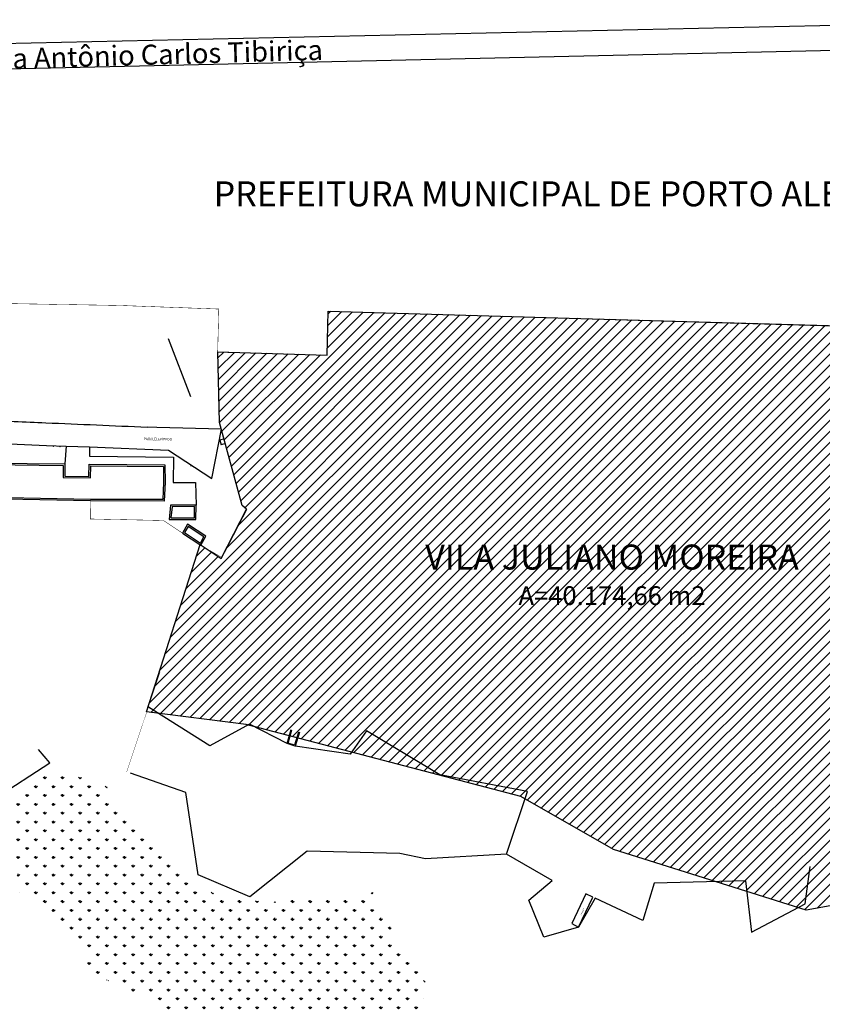
# Model space of a CAD drawing. Extents: x 182991 to 184609, y 1674046 to 1674977.
# Drawn here: x 184176 to 184432, y 1674642 to 1674957 of the extents above; entities that cross this region are included whole.
import ezdxf

# ---------------------------------------------------------------- set-up
doc = ezdxf.new("R2010")
doc.units = 0
doc.header["$MEASUREMENT"] = 0
doc.layers.get('0').update_dxf_attribs({"linetype": 'CONTINUOUS', "lineweight": 9})
doc.layers.add('0-quadra3', color=1, linetype='CONTINUOUS', lineweight=30)
doc.layers.add('PM_BLK', color=1, linetype='CONTINUOUS', lineweight=13)
doc.styles.add('DIMTEXT', font='dim.shx', dxfattribs={"width": 0.75})
doc.styles.get("Standard").update_dxf_attribs({"font": 'TAHOMA.TTF'})

# ---------------------------------------------------------------- blocks, each defined once
blk = doc.blocks.new('PM_BLK')
at = {"layer": 'PM_BLK', "const_width": 0.2}
blk.add_lwpolyline([(-0.1, 0, 1), (0.1, 0, 1)], format="xyb", close=True, dxfattribs=at)
blk = doc.blocks.new('ju')
h = blk.add_hatch()
h.set_pattern_fill('ANSI31', color=256, scale=20, style=0)
h.set_pattern_definition([(45, (-299335.4896, -5000983.0814), (-1.767766953, 1.767766953), [])])
edge = h.paths.add_edge_path(flags=17)
edge.add_arc((184703.17, 1674796.26), 219.52, 163.7022, 203.6504)
edge = h.paths.add_edge_path()
edge.add_line((184502.37, 1674708.39), (184459.46, 1674678.51))
edge.add_line((184459.46, 1674678.51), (184427.06, 1674672.52))
edge.add_line((184427.06, 1674672.52), (184365.46, 1674691.92))
edge.add_line((184365.46, 1674691.92), (184335.8, 1674708.93))
edge.add_line((184335.8, 1674708.93), (184248, 1674731.93))
edge.add_line((184248, 1674731.93), (184216.11, 1674735.97))
edge.add_line((184216.11, 1674735.97), (184233.27, 1674789.46))
edge.add_line((184233.27, 1674789.46), (184240.05, 1674785.02))
edge.add_line((184240.05, 1674785.02), (184248.13, 1674800.81))
edge.add_line((184248.13, 1674800.81), (184246.74, 1674801.96))
edge.add_line((184246.74, 1674801.96), (184239.47, 1674828.52))
edge.add_line((184239.47, 1674828.52), (184238.94, 1674851.12))
edge.add_line((184238.94, 1674851.12), (184273.93, 1674850.12))
edge.add_line((184273.93, 1674850.12), (184274.18, 1674864.17))
edge.add_line((184274.18, 1674864.17), (184492.47, 1674857.86))
h = blk.add_hatch()
h.set_pattern_fill('GRASS', color=256, scale=4, style=0)
h.set_pattern_definition([(90, (-298891.9493, -5001015.5396), (-2.828427124, 2.828427124), [0.75, -4.906854252]), (45, (-298891.9493, -5001015.5396), (-2.8284271247, 2.8284271247), [0.75, -3.25]), (135, (-298891.9493, -5001015.5396), (-2.8284271247, -2.8284271247), [0.75, -3.25])])
h.paths.add_polyline_path([(184220.49, 1674642.64), (184197.98, 1674652.54), (184194.75, 1674662.6), (184181.63, 1674675.2), (184174.3, 1674678.98), (184175.01, 1674685.82), (184163.59, 1674697.35), (184164.86, 1674697.9), (184169.59, 1674702.05), (184184.59, 1674717.13), (184202.38, 1674713.49), (184212.35, 1674699.02), (184223.64, 1674690.79), (184233.98, 1674679.96), (184240.32, 1674676.29), (184256.08, 1674675.07), (184289.25, 1674678.19), (184293.32, 1674668.57), (184306.48, 1674647.52), (184287.15, 1674612.57), (184284.6, 1674612.51), (184254.92, 1674620.66), (184249.31, 1674623.58), (184231.5, 1674635.36)])
for p, q in [((184273.93, 1674850.12), (184274.18, 1674864.17)), ((184274.18, 1674864.17), (184492.47, 1674857.86)), ((184239.47, 1674828.52), (184238.94, 1674851.12)), ((184238.94, 1674851.12), (184273.93, 1674850.12)), ((184246.74, 1674801.96), (184239.47, 1674828.52)), ((184240.05, 1674785.02), (184248.13, 1674800.81)), ((184248.13, 1674800.81), (184246.74, 1674801.96)), ((184216.11, 1674735.97), (184233.27, 1674789.46)), ((184233.27, 1674789.46), (184240.05, 1674785.02)), ((184248, 1674731.93), (184216.11, 1674735.97)), ((184335.8, 1674708.93), (184248, 1674731.93)), ((184365.46, 1674691.92), (184335.8, 1674708.93)), ((184427.06, 1674672.52), (184365.46, 1674691.92)), ((184459.46, 1674678.51), (184427.06, 1674672.52))]:
    blk.add_line(p, q)
for points in [[(184518.78, 1674957.39), (184014.2, 1674946.31), (183994.67, 1674945.69), (183971.01, 1674944.74)], [(183965.51, 1674936.71), (183987.27, 1674937.34), (184005.36, 1674937.92), (184517.02, 1674949.49)], [(184230.34, 1674836.7), (184223.16, 1674855.26)], [(184096.23, 1674824.71), (184106.13, 1674824.32), (184137.02, 1674823.06), (184162.79, 1674822.09), (184184.14, 1674821.21), (184190.46, 1674820.98), (184197.88, 1674820.71), (184223.21, 1674819.64), (184237.01, 1674810.67), (184240.1, 1674826.39), (184219.41, 1674826.96), (184216.32, 1674827.04)], [(184096.23, 1674824.71), (184106.13, 1674824.32), (184137.02, 1674823.06), (184162.79, 1674822.09), (184184.14, 1674821.21), (184190.46, 1674820.98), (184197.88, 1674820.71), (184223.21, 1674819.64), (184237.01, 1674810.67), (184240.1, 1674826.39), (184219.41, 1674826.96), (184216.32, 1674827.04)], [(184096.23, 1674824.71), (184106.13, 1674824.32), (184137.02, 1674823.06), (184162.79, 1674822.09), (184184.14, 1674821.21), (184190.46, 1674820.98), (184197.88, 1674820.71), (184223.21, 1674819.64), (184237.01, 1674810.67), (184240.1, 1674826.39), (184219.41, 1674826.96), (184216.32, 1674827.04)], [(184240.97, 1674823.33), (184239.53, 1674822.9), (184239.99, 1674821.39)], [(184190.46, 1674820.98), (184190.01, 1674815.28)], [(184197.88, 1674820.71), (184197.91, 1674817.73), (184224.81, 1674817.42), (184224.7, 1674809.38)], [(184241.39, 1674821.81), (184239.99, 1674821.39)], [(184224.7, 1674809.38), (184231.82, 1674809.36), (184231.96, 1674802.14)], [(184261.08, 1674725.8), (184249.05, 1674732.04), (184236.34, 1674725.11), (184216.72, 1674737.49)], [(184265.02, 1674729.44), (184263.68, 1674724.96), (184261.08, 1674725.8), (184262.42, 1674730.28)], [(184264.78, 1674729.51), (184263.51, 1674725.28), (184261.39, 1674725.96), (184262.66, 1674730.21)], [(184331.27, 1674690.44), (184338.01, 1674710.44), (184309.9, 1674715.78), (184286.48, 1674729.93), (184281.28, 1674722.43), (184263.68, 1674724.96)], [(184160.22, 1674706.29), (184163.41, 1674708.37), (184167.69, 1674708.4), (184185.21, 1674719.61), (184181.56, 1674723.95)], [(184228.7, 1674710.18), (184211.03, 1674716.34)], [(184331.27, 1674690.44), (184305.39, 1674688.97), (184297.2, 1674690.61), (184267.56, 1674691.36), (184249.17, 1674676.76), (184232.68, 1674683.84), (184228.7, 1674710.18)], [(184407.7, 1674681.95), (184378.53, 1674681.19), (184374.83, 1674669.19), (184359.67, 1674676.41), (184354.33, 1674667.08), (184343.2, 1674663.85), (184338.38, 1674675.76), (184345.82, 1674682.07), (184331.27, 1674690.44)], [(184407.7, 1674681.95), (184409.64, 1674665.51), (184426.82, 1674674.6), (184428.34, 1674686.54)]]:
    blk.add_lwpolyline(points)
for points, const_width in [([(184489.07, 1674858.05), (184274.18, 1674864.12), (184273.91, 1674850.06), (184238.89, 1674850.98), (184239.24, 1674864.83), (184207.41, 1674865.98), (184078.65, 1674868.15), (183995.99, 1674868.6), (184005.54, 1674935.32)], 0.15), ([(184489.07, 1674858.05), (184274.18, 1674864.12), (184273.91, 1674850.06), (184238.89, 1674850.98), (184239.24, 1674864.83), (184207.41, 1674865.98), (184078.65, 1674868.15), (183995.99, 1674868.6), (184005.54, 1674935.32)], 0.15), ([(184198.21, 1674803.45), (184198.15, 1674797.67), (184221.55, 1674797.19), (184233.53, 1674789.25), (184240.3, 1674785.31), (184248.28, 1674800.69), (184246.91, 1674801.71), (184240.97, 1674823.33), (184239.58, 1674828.43), (184238.89, 1674850.98)], 0.15), ([(184220.51, 1674748.84), (184209.8, 1674716.75)], 0.1)]:
    blk.add_lwpolyline(points, dxfattribs=dict(const_width=const_width))
for points in [[(184198.21, 1674803.45), (184165.66, 1674804.07), (184165.81, 1674815.56), (184190.01, 1674815.28), (184189.97, 1674811.38), (184197.73, 1674811.3), (184197.77, 1674815.2), (184222.04, 1674815), (184222.07, 1674809.48), (184221.83, 1674803.39)], [(184198.22, 1674803.95), (184166.17, 1674804.56), (184166.3, 1674815.05), (184189.51, 1674814.79), (184189.47, 1674810.89), (184198.23, 1674810.8), (184198.27, 1674814.7), (184221.54, 1674814.5), (184221.57, 1674809.49), (184221.35, 1674803.89)], [(184223.37, 1674797.53), (184231.95, 1674797.53), (184231.96, 1674802.14), (184223.84, 1674802.11)], [(184223.92, 1674798.03), (184231.45, 1674798.03), (184231.46, 1674801.64), (184224.29, 1674801.61)], [(184233.53, 1674789.25), (184235.15, 1674792.14), (184229.24, 1674795.98), (184227.65, 1674793.15)], [(184233.36, 1674789.96), (184234.49, 1674791.98), (184229.42, 1674795.27), (184228.32, 1674793.31)], [(184352.15, 1674668.22), (184354.33, 1674667.08), (184358.87, 1674676.64), (184356.69, 1674677.78)]]:
    blk.add_lwpolyline(points, close=True)
blk.add_spline([(183918.27, 1674837.91), (183919.7, 1674838.02), (183921.17, 1674838.52), (183935.09, 1674846.33), (183943.57, 1674850.56), (183959.27, 1674857.08), (183967.04, 1674860.13), (183971.76, 1674861.8), (183992.52, 1674866.99), (183999.67, 1674867.41), (184004.32, 1674866.22), (184009.9, 1674861.33), (184020.94, 1674851.63), (184031.45, 1674843.89), (184042.91, 1674839.13), (184060.57, 1674834.31), (184082.59, 1674832.52), (184106.71, 1674831.52), (184137.7, 1674830.26), (184163.63, 1674829.28), (184183.96, 1674828.46), (184216.32, 1674827.04)], degree=3)
blk.add_spline([(183918.27, 1674837.91), (183919.7, 1674838.02), (183921.17, 1674838.52), (183935.09, 1674846.33), (183943.57, 1674850.56), (183959.27, 1674857.08), (183967.04, 1674860.13), (183971.76, 1674861.8), (183992.52, 1674866.99), (183999.67, 1674867.41), (184004.32, 1674866.22), (184009.9, 1674861.33), (184020.94, 1674851.63), (184031.45, 1674843.89), (184042.91, 1674839.13), (184060.57, 1674834.31), (184082.59, 1674832.52), (184106.71, 1674831.52), (184137.7, 1674830.26), (184163.63, 1674829.28), (184183.96, 1674828.46), (184216.32, 1674827.04)], degree=3)
blk.add_spline([(183918.27, 1674837.91), (183919.7, 1674838.02), (183921.17, 1674838.52), (183935.09, 1674846.33), (183943.57, 1674850.56), (183959.27, 1674857.08), (183967.04, 1674860.13), (183971.76, 1674861.8), (183992.52, 1674866.99), (183999.67, 1674867.41), (184004.32, 1674866.22), (184009.9, 1674861.33), (184020.94, 1674851.63), (184031.45, 1674843.89), (184042.91, 1674839.13), (184060.57, 1674834.31), (184082.59, 1674832.52), (184106.71, 1674831.52), (184137.7, 1674830.26), (184163.63, 1674829.28), (184183.96, 1674828.46), (184216.32, 1674827.04)], degree=3)
for p in [(184186.34, 1674820.94), (184186.34, 1674820.94), (184188.45, 1674820.83), (184188.45, 1674820.83), (184230.31, 1674814.68)]:
    blk.add_blockref('PM_BLK', p)
at = {"style": 'DIMTEXT'}
for s, height, rotation, p in [('PARALELEPÍPEDO', 0.8, 359.0993, (184215.23, 1674822.9)), ('MADEIRA', 0.4, 65.515, (184355.22, 1674670.85))]:
    blk.add_text(s, height=height, rotation=rotation, dxfattribs=at).set_placement(p)
at = {"insert": (184217.47, 1674946.2), "char_height": 6.4, "width": 114.5292, "attachment_point": 5, "rotation": 1.6185}
blk.add_mtext('\\A1;Rua Antônio Carlos Tibiriça', dxfattribs=at)
at = {"char_height": 8, "attachment_point": 5}
for s, insert, width in [('{\\fTrebuchet MS|b1|i0|c0|p34;PREFEITURA MUNICIPAL DE PORTO ALEGRE}', (184348.34, 1674901.69), 282.2727), ('{\\fTrebuchet MS|b1|i0|c0|p34;VILA JULIANO MOREIRA\\P\\H0.75x;A=40.174,66 m2}', (184365.01, 1674779.82), 143.1615)]:
    blk.add_mtext(s, dxfattribs=dict(at, insert=insert, width=width))

msp = doc.modelspace()

# ---------------------------------------------------------------- block references
at = {"layer": '0-quadra3', "linetype": 'Continuous'}
msp.add_blockref('ju', (0, 0), dxfattribs=at)

doc.saveas('drawing.dxf')
